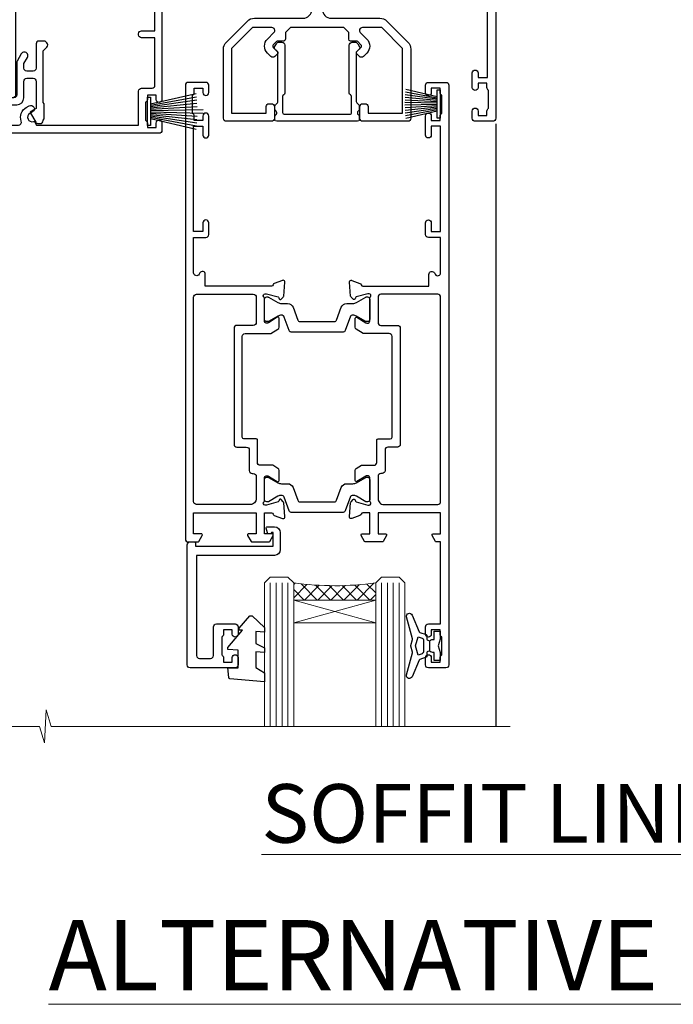
# Model space of a CAD drawing. Units: millimetres. Extents: x 1413 to 9766, y 811 to 2193.
# Drawn here: x 2194 to 2306, y 1857 to 2025 of the extents above; entities that cross this region are included whole.
import ezdxf

# ---------------------------------------------------------------- set-up
doc = ezdxf.new("R2010")
doc.units = ezdxf.units.MM
doc.linetypes.add('Dashed', pattern=[564.4444465637206, 282.2222232818604, -282.2222232818602])
doc.layers.add('Aluminium Systems Ltd Joinery Detail', color=7, linetype='Continuous')
doc.styles.add('ASL TXT 50', font='romans.shx', dxfattribs={"height": 100})

# ---------------------------------------------------------------- blocks, each defined once
blk = doc.blocks.new('U801-22058A')
at = {"flags": 128}
for points in [[(16.49999938831033, 49.50000002597494), (13.49999976888657, 49.50000002597494, 0.414213562373095), (12.99999977387787, 49.0000000309808), (12.99999977387787, 47.75000004247681, 0.9999999999999999), (13.99999976388071, 47.75000004247681), (13.99999976388071, 48.50000003648142), (15.49999974887768, 48.50000003648142), (15.49999974887768, 47.75000004247681, 0.2982166195648014), (15.79999973386347, 47.29174248281947), (15.79999973386302, 44.20825764416054, 0.298216619565546), (15.49999974887814, 43.75000008447364), (15.49999974887768, 43.00000009048358), (13.99999976388071, 43.00000009048358), (13.99999976388071, 43.75000008447364, 0.9999999999999999), (12.99999977387787, 43.75000008447364), (12.99999977387787, 41.25000010698545, 0.9999999999999999), (13.99999976388071, 41.25000010698545), (13.99999976388071, 42.00000010097551), (15.59999938831615, 42.00000010097551), (15.59999938831615, 28.00000001731655), (14.87734965750141, 28.000000017302, 0.2679491924259373), (14.70414457673914, 27.90000001732573), (14.12679430755097, 26.90000001732483, 0.5773502691753263), (14.29999938831324, 26.60000001730828), (15.59999938831615, 26.60000001730782), (15.59999938831615, 23.00000001731655), (4.89999938831906, 23.00000001731655), (4.89999938831906, 26.60000001730782), (6.199999388307418, 26.60000001733692, 0.5773502691601357), (6.373204469069691, 26.90000001732483), (5.795854199881518, 27.90000001732573, 0.2679491924029611), (5.622649119119245, 28.00000001730245), (2.777349657510143, 28.00000001731655, 0.2679491923825453), (2.604144576762423, 27.90000001732482), (2.026794307545146, 26.90000001732483, 0.5773502691753263), (2.199999388307418, 26.60000001730828), (3.499999388310329, 26.60000001730782), (3.499999388310329, 23.00000001731655), (2.300053234269484, 23.000000017302, -0.359640972137128), (2.005443213362554, 23.24338786686644, 0.2638505493580821), (1.813439300007389, 23.46868328748701), (0.4026060000033738, 23.98218458748283, 0.08748900000065922), (0.3000000006059906, 24.00027678748324, 0.4142139999842744), (8.526512829121202e-14, 23.70027678891097, 0.02182000000309667), (0.001141599989381348, 23.67413008767085), (0.2080991999974628, 21.30859388748581, 0.1763270000014144), (0.294825600060534, 21.12260858741479), (0.6585786000069618, 20.7588554874817, 0.19891199999801), (0.8000000008561017, 20.70027678749443, 0.06554300000364276), (0.851763804190881, 20.70709168860117, 0.2679490000100561), (0.9931851998809123, 20.84851298702665), (1.038484599994348, 21.01757288748945, -0.267949000006533), (1.179906001230933, 21.15899428781381), (3.161850000005046, 21.69005458748165, -0.06554300000022223), (3.239495701781465, 21.70027678749443), (3.399999999994264, 21.70027678747988, -0.6885010989318231), (3.59999973217063, 21.1766700745336, 0.2134221664277879), (3.499999388310329, 20.95306296934746), (3.499999388324881, 17.00027678748279, -0.4142135623586657), (3.199999388307418, 16.70027678749489), (2.979074200003282, 16.70027678747988, -0.1378519999903597), (2.822791299353042, 16.74419938787764), (1.304188550784687, 17.6709951564992, 0.5854977655654583), (1.00000000000054, 17.50027683326357), (1.000000000014637, 15.972393327698, 0.2614335027666674), (1.191622898433792, 15.63095668124129), (3.164702712573757, 14.42679588711076, -0.5612253492860185), (3.164702729407594, 13.5732042646307), (1.19162289842015, 12.36904335340682, 0.2614335027767642), (1.000000000000085, 12.02760670694101), (1.000000000014637, 10.49972320136999, 0.5854977655581912), (1.304188550784687, 10.32900487813481), (2.822791300001967, 11.255800647152, -0.1378520000011472), (2.9790741998996, 11.29972324713867), (3.199999388306509, 11.29972324713867, -0.4142135623881901), (3.499999388310329, 10.99972324715031), (3.499999388324881, 7.046937065287011, 0.2134221664412677), (3.599999731538077, 6.823329960650653, -0.6885010989440591), (3.399999999994264, 6.299723247139127), (3.239495700007041, 6.299723247138672, -0.06554299999817573), (3.16184999969218, 6.309945447235577), (1.179905999990382, 6.841005747133977, -0.2679490000067162), (1.038484599829729, 6.982427147758926), (0.9931852000009656, 7.151487047158071, 0.2679490000243042), (0.8517637985774797, 7.29290834753624, 0.0655429999991586), (0.800000000466838, 7.29972324712412, 0.1989119999672542), (0.6585785969437836, 7.241144544087774), (0.2948255999945957, 6.877391447152377, 0.1763270000014418), (0.2080992000233834, 6.691406147442876), (0.00114159999074559, 4.325869947147339, 0.02182000000239301), (8.526512829121202e-14, 4.299723247371048, 0.4142139999969271), (0.2999999998174587, 3.999723247150769, 0.08748900000086463), (0.4026059986723283, 4.017815446665963), (1.813439300006479, 4.531316747146548, 0.2638505493503257), (2.005443213255234, 4.756612167205049, -0.3596409721165832), (2.300053234270393, 5.000000017316097), (3.499999388310329, 5.000000017316552), (3.499999388310329, 1.399999999994407), (2.199999388307418, 1.3999999999794, 0.5773502691664962), (2.026794307559697, 1.099999999991041), (2.604144576733319, 0.09999999999104148, 0.2679491924006523), (2.777349657510598, 2.273736754432321e-13), (5.622649119119245, -2.273736754432321e-13, 0.2679491924020413), (5.795854199881518, 0.09999999999149622), (6.373204469069691, 1.099999999976944, 0.5773502691753265), (6.199999388307418, 1.399999999993497), (4.89999938831906, 1.399999999993952), (4.89999938831906, 5.000000017316552), (15.59999938831615, 5.000000017316552), (15.59999938831615, 1.400000017325283), (14.29999938831324, 1.400000017310731, 0.57735026921398), (14.12679430755097, 1.100000017307366), (14.70414457675369, 0.1000000173073659, 0.2679491923830131), (14.87734965750187, 1.7317006495432e-08), (16.49999938831033, 1.731655174808111e-08, 0.414213562373095), (16.99999938831033, 0.5000000173165517), (16.99999938831033, 5.000000008658162), (85.50000125599044, 5.000000008658162), (85.50000125599044, 0.5000000173170065, 0.414213562373095), (86.00000125599044, 1.7317006495432e-08), (87.62265098679936, 1.731655174808111e-08, 0.2679491923897617), (87.79585606756163, 0.1000000173082753), (88.37320633676526, 1.100000017293269, 0.5773502691939424), (88.20000125600208, 1.400000017310276), (86.90000125599917, 1.400000017325283), (86.90000125599917, 5.000000017316552), (97.60000125599626, 5.000000017316552), (97.60000125599626, 1.400000017310731), (96.30000125599335, 1.400000017325283, 0.5773502691727244), (96.12679617523108, 1.100000017308275), (96.7041464444338, 0.1000000173073659, 0.2679491923830131), (96.87735152518198, 1.7317006495432e-08), (100.5000012559904, 1.731655174808111e-08), (100.9000012559992, 0.400000017310731), (107.1000012559963, 0.400000017310731), (107.5000012559904, 1.731655174808111e-08), (109.9000012559992, 1.730199983285274e-08, 0.9999999999999999), (109.9000012559992, 1.200000017313641), (99.00000125599044, 1.200000017313641), (99.00000125599044, 20.500000017302), (102.1000012559817, 20.50000001731655, 0.9999999999999999), (102.1000012559817, 21.50000001731655), (99.00000212744644, 21.50000001731655), (99.00000212744644, 53.00000002597494, 0.414213562373095), (98.50000212744644, 53.50000002597494), (95.50000250802267, 53.50000002597494, 0.414213562373095), (95.00000251301398, 53.0000000309808), (95.00000251301398, 51.75000004247681, 0.9999999999999999), (96.00000250301682, 51.75000004247681), (96.00000250301682, 52.50000003648142), (97.50000248801379, 52.50000003648142), (97.50000248802834, 51.75000004247681, 0.2982166195676328), (97.80000247301459, 51.29174248280447), (97.80000247300094, 48.20825764416099, 0.2982166195699444), (97.50000248801288, 47.75000008447364), (97.50000248801379, 47.00000009046903), (96.00000250301682, 47.00000009046903), (96.00000250301682, 47.75000008447364, 0.9999999999999999), (95.00000251301398, 47.75000008447364), (95.00000251301398, 45.2500001069709, 0.9999999999999999), (96.00000250301682, 45.2500001069709), (96.00000250301682, 46.00000010097551), (97.60000212745226, 46.00000010097551), (97.60000212745226, 23.3000000259924), (70.90000125597007, 23.3000000259924, -0.414213562373095), (69.40000125597007, 24.8000000259924), (69.40000125597007, 34.40000002598367, -0.414213562373095), (70.90000125597007, 35.90000002598367), (79.21299680613092, 35.90000002598367, 0.1989123672137253), (80.41507833338991, 36.39791849718335), (84.002083356405, 39.98492351557002, 0.1989123675478862), (84.50000182914718, 41.18700504436833), (84.50000182914673, 53.0000000259754, 0.4142135623643043), (84.0000026006247, 53.50000002598949), (76.30000180436772, 53.50000002597494, 0.414213562373095), (75.80000180436772, 53.00000002597494), (75.80000180436772, 51.00000002597494, 0.414213562373095), (76.30000180436772, 50.50000002597494), (76.7000018043619, 50.50000002597494, 0.414213562373095), (77.2000018043619, 51.00000002597494), (77.2000018043619, 52.10000002596621), (83.10000182915255, 52.10000002596621), (83.10000182915255, 41.06274097954133), (79.53726087564436, 37.50000002600405), (76.2242658700271, 37.50000002597494, -0.6681786389395534), (75.87071248043421, 38.35355341756099), (76.98431637885923, 39.46715730972687, 0.4142135625374136), (76.98431638039037, 41.87132036490925), (76.41924061992913, 42.43639612790116, 0.4142135630240759), (75.7121338379512, 42.43639612871607), (75.28786976957062, 42.01213206032094, 0.414213562373095), (75.28786976957062, 41.58786799160566), (75.99436688554133, 40.88137087244763, -0.4142135623815715), (75.99436688554405, 40.45710680373463), (75.42512807023022, 39.88786799162267, -0.1989123673836541), (75.21299603587713, 39.8000000259633), (74.20000180392535, 39.80000002597785, 0.414213562373095), (73.90000180392244, 39.50000002597494), (73.90000180392244, 38.36274172531535), (73.03726010461114, 37.50000002598949), (63.96274240735519, 37.50000002597494), (63.10000070801479, 38.36274172531535), (63.10000070802934, 39.5000000259754, 0.4142135623582219), (62.80000070802643, 39.8000000259633), (61.7870064760792, 39.8000000259633, -0.1989123673838371), (61.57487444172065, 39.88786799162358), (61.00563562641045, 40.45710680373327, -0.4142135623818852), (61.00563562641227, 40.88137087245036), (61.71213274236661, 41.58786799160612, 0.4142135623818852), (61.71213274236933, 42.01213206031957), (61.28786867398603, 42.43639612871607, 0.4142135630120206), (60.58076189202265, 42.43639612791571), (60.01568613003664, 41.87132036339722, 0.4142135625358624), (60.01568613154913, 39.467157311243), (61.12929003151666, 38.35355341756053, -0.6681786389315667), (60.77573664190922, 37.50000002597494), (57.46274240735519, 37.50000002597494), (53.90000068281378, 41.06274175060366), (53.90000068281378, 52.10000002596621), (59.80000070758987, 52.10000002596621), (59.80000070758987, 51.00000002597494, 0.414213562373095), (60.30000070758987, 50.50000002597494), (60.70000070758405, 50.50000002597494, 0.414213562373095), (61.20000070758405, 51.00000002597494), (61.20000070758405, 53.00000002597494, 0.414213562373095), (60.70000070758405, 53.50000002597494), (53.00000068280505, 53.50000002597494, 0.414213562373095), (52.50000068280505, 53.00000002597494), (52.5000006828196, 41.18700581926055, 0.1989123673807659), (52.99791915479099, 39.98492429123121), (56.58492494804895, 36.39791849797098, 0.1989123673811125), (57.7870064760651, 35.90000002598413), (66.10000125598171, 35.90000002599822, -0.414213562373095), (67.60000125598171, 34.40000002599822), (67.60000125598171, 24.8000000259924, -0.414213562373095), (66.10000125598171, 23.3000000259924), (16.99999938831033, 23.30000002597785), (16.99999938831033, 49.00000002597494, 0.414213562373095)], [(77.50000125598322, 8.100000008714716, 0.414213562373095), (77.00000125598322, 8.600000008714716, 0.414213562373095), (76.50000125598322, 8.100000008714716), (76.50000125598314, 6.700000017300002), (60.50000125598298, 6.700000017303073), (60.50000125598322, 8.100000008714716, 0.414213562373095), (60.00000125598322, 8.600000008714716), (60.00000125598322, 8.600000008714716, 0.414213562373095), (59.50000125598322, 8.100000008714716), (59.50000125598336, 6.700000017303265), (13.14999938833638, 6.70000001731216), (13.14999938831455, 8.000000017293925, 0.1826758136755291), (12.42499938836714, 9.91816971778297, 1.000000000015721), (11.37499938833523, 8.992156758931284, -0.1826758136756573), (11.74999938832038, 8.00000001731507), (11.74999938832038, 6.500000017300518), (11.50864883508906, 6.500000017300518), (11.21418080285028, 6.850933352629792, -0.3639702342640813), (9.285817973806061, 6.850933352628996), (8.99134994155169, 6.500000017300518), (8.749999388320376, 6.500000017300518), (8.749999388320376, 8.000000017315013, -0.182675813674934), (9.124999388292125, 8.992156758932534, 0.9999999999999786), (8.07499938830999, 9.918169717805025, 0.1826758136808387), (7.349999388326196, 8.000000017285966), (7.349999388326196, 6.700000008631942), (4.899999388329107, 6.700000008624666), (4.899999388329107, 21.60000001729179), (97.6000012560063, 21.60000001727716), (97.6000012560063, 6.700000017282983), (95.15000125600193, 6.700000017290259), (95.15000125599556, 8.000000017293852, 0.1826758136755291), (94.42500125604818, 9.918169717782954, 1.000000000015721), (93.37500125601491, 8.992156758931383, -0.1826758136756405), (93.75000125600056, 8.000000017315), (93.75000125600047, 6.500000017300447), (93.50865070276916, 6.500000017300447), (93.21418267053298, 6.850933352618352, -0.3639702342610029), (91.28581984147044, 6.850933352643022), (90.9913518092318, 6.500000017300447), (90.75000125600049, 6.500000017300447), (90.75000125600049, 8.000000017315, -0.1826758136748276), (91.12500125597198, 8.992156758933316, 1.000000000035272), (90.07500125597024, 9.918169717785002, 0.1826758136794785), (89.35000125600732, 8.000000017300504), (89.35000125599903, 6.700000017297537), (77.50000125598322, 6.700000017299811)]]:
    blk.add_lwpolyline(points, format="xyb", close=True, dxfattribs=at)
blk = doc.blocks.new('U814-18CCB-U801')
blk.add_blockref('U801-22058A', (28.00000061168174, 21.50000000866672))
blk = doc.blocks.new('U677-21492')
at = {"flags": 128}
blk.add_lwpolyline([(2.237993286595156, 2.827068798153913), (2.988675134649384, 1.526849695245755, -0.2679491921166763), (2.988675134591176, 1.326849695350528), (2.655630808010756, 0.7499999997352909, 0.9999999999999013), (3.52165621209133, 0.2500000002591598), (3.854700538729958, 0.8268496856589529, 0.2679491921169109), (3.854700538729958, 2.02684968441913), (3.10401869067573, 3.327068797630044, 0.2679491925882676), (2.237993286595156, 3.827068798153913), (1.399999999994179, 3.827068798153913), (1.399999999994193, 14.46353441207459), (12.10000000000593, 14.4635344120747), (12.10000000000582, 3.827068798153913), (11.26200671340484, 3.827068798153913, 0.2679491925882743), (10.39598130932427, 3.327068797630044), (9.645299461270042, 2.02684968441913, 0.2679491921168601), (9.645299461270042, 0.8268496856589529), (9.97834378790867, 0.2500000002591598, 0.9999999999999508), (10.84436919198924, 0.7499999997352909), (10.51132486540882, 1.326849695350528, -0.2679491921166764), (10.51132486535062, 1.526849695245755), (11.26200671340484, 2.827068798153913), (13, 2.827068798153913, 0.4142135623725622), (13.5, 3.327068815499796), (13.5, 14.86353441207468, 0.4142135623730959), (12.5, 15.86353441207468), (1.399999999994193, 15.86353441207468), (1.399999999994193, 28.92706882414945), (37.43397385313439, 28.92706882414945), (37.73384994718801, 28.40766819324649, 0.3533664767694364), (37.96834961945571, 28.31729232027733, -0.8991943913017448), (38.57320433767747, 26.95386374336972), (38.09999925691956, 26.68065866265983, 0.9999999999999999), (38.6999992569181, 25.6414281780862), (39.17320433767601, 25.91463325885429, 0.3622191501811682), (40.03469716289693, 28.25896963479768, -0.5186022628107926), (40.50559275910929, 28.92706882414945), (45.4944076216416, 28.92706882414945, -0.5186022628107927), (45.96530321785396, 28.25896963479768, 0.3622191501811682), (46.82679604307488, 25.91463325885429), (47.30000112383279, 25.6414281780862, 0.9999999999999999), (47.90000112383133, 26.68065866265983), (47.42679604307342, 26.95386374336972, -0.8991943913018778), (48.03165076130246, 28.31729232027733, 0.3533664767694129), (48.26615043356288, 28.40766819324649), (48.5660265276165, 28.92706882414945), (48.5660265276165, 28.92706882414945), (66.00000000000001, 28.92706882414944), (66.00000000000001, 23.12706888865517, 0.414213562373095), (66.50000000000001, 22.62706888865517), (68.30000051344543, 22.62706888865517, -0.414213562373095), (68.80000051344543, 22.12706888865517), (68.80000051344543, 14.02706880683848), (66.50000000000001, 14.02706880683848, 0.414213562373095), (66.00000000000001, 13.52706880683848), (66.00000000000001, 13.32706880682684, 0.414213562373095), (66.50000000000001, 12.82706880682684), (68.80000051344543, 12.82706880682684), (68.80000051344543, 3.327068806826855, 0.414213562373095), (69.30000051344543, 2.827068806826855), (69.50000051344979, 2.827068806826855, 0.414213562373095), (70.00000051344979, 3.327068806826855), (70.00000051344979, 24.57706888267142, 0.9999999999999999), (69.00000052344696, 24.57706888267142), (69.00000052344696, 23.82706888866681), (67.50000053844998, 23.82706888866681), (67.50000053844998, 24.57706888267142, 0.2982166195644115), (67.20000055345737, 25.03532644230011), (67.20000055345737, 28.11881128095859, 0.2982166195639252), (67.50000053844998, 28.57706884064549), (67.50000053844998, 29.3270688346501), (69.00000052344696, 29.3270688346501), (69.00000052344696, 28.57706884064549, 0.9999999999999999), (70.00000051344979, 28.57706884064549), (70.00000051344979, 29.82706882914948, 0.414213562373095), (69.50000051844837, 30.32706882417272), (0.5000000000000142, 30.32706882417274, 0.414213562373095), (1.4210854715202e-14, 29.82706882417274), (0, 3.327068815499796, 0.4142135623725621), (0.5, 2.827068798153913)], format="xyb", close=True, dxfattribs=at)
blk = doc.blocks.new('DY707')
blk.add_lwpolyline([(6.230331560541146, 6.350000001460998, -0.2679491924318749), (6.23033155882402, 5.150000001449357), (4.527148243959147, 2.199999965407173, -1.000000000013534), (3.487917759414614, 2.79999996538389), (4.099390559337536, 3.859101922338581), (4.099390559337536, 4.649999997549443, 0.414213562373095), (3.599390559337536, 5.149999997549443), (2.499390334708352, 5.149999997549443, 0.414213562373095), (1.999390334708352, 4.649999997549443), (1.999390334708352, 0.4999999999999858, -0.414213562373095), (1.499390334708352, -1.4210854715202e-14), (0.6692388152030446, -1.4210854715202e-14, -0.1989123673648546), (0.3156854246360865, 0.1464466094039238), (0.1464466103959978, 0.3156854236149087, -0.4142135625343334), (0.1464466086061122, 1.022792204981656), (0.7993903347112621, 1.675735931319636), (0.7993903347112621, 10.50000000002909), (0.599390334277615, 10.70000000044818), (0.5993903342630631, 13.29999999955179), (0.7993903347112621, 13.50000000002909), (0.7993903347112621, 13.59999997404519, -0.414213562373095), (1.299390334711262, 14.09999997404519), (1.644689796334916, 14.09999997404519, -0.2679491924308307), (2.077702498226046, 13.84999997404519), (2.972595415473535, 12.29999997402773, -0.414213562369195), (2.899390334717083, 12.02679489328874), (1.999390334708352, 11.50717965100192), (1.999390334708352, 6.849999997561085, 0.414213562373095), (2.499390334708352, 6.349999997561085), (3.599390559337536, 6.349999997561085, 0.414213562373095), (4.099390559337536, 6.849999997561085), (4.099390559337536, 9.699999982694848, -0.4142135623775348), (5.299390559334626, 10.89999998273559), (9.69939197700549, 10.89999998270649, -0.4142135623713192), (10.89939197700258, 9.699999982694848), (10.89939197700258, 6.849999997561085, 0.414213562373095), (11.39939197700258, 6.349999997561085), (12.49939220163176, 6.349999997561085, 0.414213562373095), (12.99939220163176, 6.849999997561085), (12.99939220163176, 11.50717965100192), (12.09939220162303, 12.02679489328874, -0.4142135623638671), (12.02618712085203, 12.29999997402773), (12.92108003811407, 13.84999997404519, -0.2679491924308307), (13.3540927400052, 14.09999997404519), (13.69939220162885, 14.09999997404519, -0.414213562373095), (14.19939220162885, 13.59999997404519), (14.19939220162885, 13.50000000002909), (14.3993922020625, 13.29999999955179), (14.3993922020625, 10.70000000044818), (14.19939220162885, 10.50000000002909), (14.19939220162885, 1.675735931319636), (14.852335927734, 1.022792204981656, -0.4142135625328265), (14.85233592595867, 0.3156854235858049), (14.68309711170403, 0.1464466094039238, -0.1989123673656381), (14.32954372113707, -1.4210854715202e-14), (13.49939220163176, -1.4210854715202e-14, -0.414213562373095), (12.99939220163176, 0.4999999999999858), (12.99939220163176, 4.649999997549443, 0.414213562373095), (12.49939220163176, 5.149999997549443), (11.39939197700258, 5.149999997549443, 0.414213562373095), (10.89939197700258, 4.649999997549443), (10.89939197700258, 3.859101922338581), (11.5108647769255, 2.79999996538389, -1.000000000013534), (10.47163429236642, 2.199999965407173), (9.766378371091179, 3.42153905346639, -0.1316524975841048), (9.69939107299686, 3.67153905346639), (9.699391072982309, 9.199999982694848, 0.414213562373095), (9.199391072982309, 9.699999982694848), (5.799391463357807, 9.699999982694848, 0.414213562373095), (5.299391463357807, 9.199999982694848), (5.299391463357807, 7.962435548513881)], format="xyb", close=True)
blk = doc.blocks.new('PBF48850-2B')
for p, q in [((-0.795454545454561, 0.5000000000001634), (-1.944777317904595, 8.417010620476034)), ((-0.5681818181818699, 0.5000000000001634), (-1.390522112479857, 8.457622536937556)), ((-0.3409090909091788, 0.5000000000004192), (-0.834871924073525, 8.484735482122062)), ((-0.113636363636374, 0.5), (-0.2989772275169855, 9.498091395633622)), ((0.113636363636374, 0.5), (0.2989772275169855, 9.498091395633622)), ((0.3409090909091788, 0.5000000000004192), (0.834871924073525, 8.484735482122062)), ((0.5681818181818699, 0.5000000000001634), (1.390522112479857, 8.457622536937556)), ((0.795454545454561, 0.5000000000001634), (1.944777317904595, 8.417010620476034)), ((-1.250000000000028, 0.5000000000001634), (-3.046887370645663, 8.295588225221799)), ((-1.022727272727309, 0.5000000000001634), (-2.497082861225977, 8.362968625059196)), ((1.022727272727309, 0.5000000000001634), (2.497082861225977, 8.362968625059196)), ((1.250000000000028, 0.5000000000001634), (3.046887370645663, 8.295588225221799))]:
    blk.add_line(p, q)
blk.add_lwpolyline([(-2.400000000000006, 0), (2.400000000000006, 0), (2.400000000000006, 0.5), (-2.400000000000006, 0.5)], close=True)
blk = doc.blocks.new('SH243B')
blk.add_blockref('PBF48850-2B', (0, 0))
blk = doc.blocks.new('PB48600-3B')
for p, q in [((-1.250000000000028, 0.5000000000001634), (-2.485360067318908, 5.859466904840033)), ((-1.022727272727309, 0.5000000000001634), (-2.036346739820146, 5.905790929728255)), ((-0.7954545454545752, 0.5000000000001634), (-1.585613951513977, 5.942944801577326)), ((-0.5681818181818699, 0.5000000000001634), (-1.133540770511729, 5.970865494144618)), ((-0.3409090909091645, 0.5000000000004192), (-0.6805085387096454, 5.989505643959049)), ((-0.1136363636363598, 0.5), (-0.2269002248967524, 5.998833630664997)), ((0.1136363636363598, 0.5), (0.2269002248967524, 5.998833630664997)), ((0.3409090909091645, 0.5000000000004192), (0.6805085387096454, 5.989505643959049)), ((0.5681818181818699, 0.5000000000001634), (1.133540770511729, 5.970865494144618)), ((0.7954545454545752, 0.5000000000001634), (1.585613951513977, 5.942944801577326)), ((1.022727272727309, 0.5000000000001634), (2.036346739820146, 5.905790929728255)), ((1.250000000000028, 0.5000000000001634), (2.485360067318908, 5.859466904840033))]:
    blk.add_line(p, q)
blk.add_lwpolyline([(-2.400000000000006, 0), (2.400000000000006, 0), (2.400000000000006, 0.5), (-2.400000000000006, 0.5)], close=True)
blk = doc.blocks.new('SH269B')
blk.add_blockref('PB48600-3B', (0, 0))
blk = doc.blocks.new('18CCB')
at = {"color": 2}
blk.add_lwpolyline([(6.053292138554028, 4.194739718998276), (11.94670786144088, 4.194739718998674, -0.3152987888799328), (12.3225849097591, 3.93154777632884), (13.11369893466674, 1.757979856674806, 0.3152987888789069), (14.05339155545262, 1.10000000000076), (15.11243556529844, 1.10000000000184, -0.1316524975871745), (15.71243556529699, 0.9392304845427457), (17.2928203230265, 0.02679491924362409, 0.1316524975858391), (17.39282032302545, 2.213340621892712e-12), (17.59999999999964, 1.815436689867056e-12, 0.414213562373095), (18.00000000000109, 0.4000000000018495), (17.99999999999964, 3.800000000001486, 0.4142135623730949), (17.59999999999964, 4.20000000000112), (17.39282032302545, 4.2000000000022, 0.1316524975858392), (17.2928203230269, 4.173205080759027), (15.71243556529663, 3.260769515461218, -0.1316524975870713), (15.11243556529844, 3.10000000000076), (14.96366135512763, 3.10000000000184, -0.315298788879363), (14.68175356889078, 3.297393957004202), (13.79579403302841, 5.731547776328709, 0.3152987888799328), (13.41991698471357, 5.994739718999368), (4.580083015281346, 5.994739718999368, 0.3152987888782229), (4.204205966967351, 5.73154777632922), (3.366143447624565, 3.428989928338011, -0.3152987888789068), (2.896297137232252, 3.10000000000076), (2.887564434700109, 3.10000000000076, -0.1316524975871745), (2.28756443470101, 3.260769515457808), (0.7071796769716485, 4.173205080757214, 0.1316524975898455), (0.6071796769694657, 4.200000000000387), (0.3999999999989114, 4.200000000001125, 0.414213562373095), (-1.094235813070554e-12, 3.800000000001489), (1.094235813070554e-12, 0.4000000000000341, 0.414213562373095), (0.3999999999989114, 0), (0.6071796769694657, 3.979039320256561e-13, 0.1316524975898455), (0.7071796769711369, 0.02679491924519084), (2.287564434701564, 0.9392304845427457, -0.1316524975869816), (2.887564434700109, 1.100000000000021), (3.946608444545929, 1.10000000000076, 0.3152987888789068), (4.886301065331806, 1.757979856674806), (5.677415090243088, 3.93154777632884, -0.3152987888782229)], format="xyb", close=True, dxfattribs=at)
blk = doc.blocks.new('U841-22147')
at = {"flags": 128}
for points in [[(2.122649730810735, 78.5001214278728, -0.2679491924308749), (2.295854811567551, 78.40012142787243), (2.873205080757543, 77.40012142787243, -0.5773502691856927), (2.700000000000728, 77.10012142787271), (1.399999999999636, 77.10012142787316), (1.399999999999636, 73.50012142787189), (12.10000000000036, 73.50012142787189), (12.10000000000036, 77.10012142787225), (10.79999999999927, 77.10012142787225, -0.5773502691903106), (10.6267949192428, 77.40012142787243), (11.20414518843245, 78.40012142787153, -0.2679491924308743), (11.37735026918926, 78.50012142787189), (14.22264973080928, 78.50012142787189, -0.267949192432714), (14.39585481156746, 78.40012142787334), (14.97320508075609, 77.40012142787243, -0.57735026919013), (14.79999999999927, 77.10012142787203), (13.5, 77.10012142787225), (13.5, 73.50012142787189), (14.69996950054588, 73.50012142787189, 0.3595827876642037), (14.99456784819859, 73.74344856343107, -0.2637954416801076), (15.18656008831022, 73.96868327017008), (16.59739338831059, 74.48218457016635, -0.08748899999919224), (16.69999938831097, 74.50027677016631, -0.4142140000073606), (16.99999938831024, 74.2002767701634, -0.02181999999553767), (16.99885778831231, 74.17413007016883), (16.79190018831105, 71.80859387016979, -0.1763270000050256), (16.70517378831028, 71.62260857016379), (16.34142078831064, 71.25885547016613, -0.1989119999962821), (16.19999938831097, 71.20027677017158, -0.0655429999993574), (16.14823558831085, 71.20709167016328, -0.2679490000022142), (16.00681418830936, 71.34851297016583), (15.96151478831212, 71.51757287016524, 0.2679489999984207), (15.82009338831085, 71.65899427016127), (13.83814938831165, 72.19005457016563, 0.06554300000047016), (13.76050368831056, 72.20027677016431), (13.59999938831061, 72.20027677016431, 0.6885010989247007), (13.39999965677271, 71.67667005665233, -0.2134221664382654), (13.5, 71.45306295202325), (13.49999999999818, 67.50027677016631, 0.4142135623722072), (13.79999999999927, 67.20027677016431), (14.02092518830977, 67.20027677016431, 0.1378520000008575), (14.17720808831291, 67.24419937016599), (15.69581083752564, 68.17099513917408, -0.5854977655299212), (15.99999938831024, 68.00027681594663), (15.99999938831024, 66.27239331037443, -0.2614335027624576), (15.80837648988199, 65.93095666391862), (14.93883003524411, 65.40027677016413), (12.79999997358982, 65.40027677016413, 0.414213562373095), (12.29999997358982, 64.90027677016413), (12.29999997359005, 61.09999999133864, -0.4142135623734696), (12.09999997359023, 60.8999999913386), (9.999999999998863, 60.89999999133837, 0.4142135623726788), (9.699999999998909, 60.59999999133841), (9.699999999999818, 43.39999999133837, 0.414213562373095), (10.19999999999982, 42.89999999133837), (14.61066620798124, 42.89999999133837), (15.80837648988017, 42.16904332741691, -0.2614335027659593), (15.99999938831024, 41.82760668096019), (15.99999938831024, 40.2997231753878, -0.5854977655373789), (15.69581083752746, 40.12900485216763), (14.17720808831473, 41.05580062116936, 0.1378520000010726), (14.02092518831159, 41.09972322117104), (13.79999999999927, 41.09972322117104, 0.414213562373095), (13.5, 40.79972322116813), (13.49999999999818, 36.84693703931119, -0.2134221664344196), (13.39999965676907, 36.62332993469121, 0.6885010989145763), (13.59999938831243, 36.09972322117104), (13.76050368831238, 36.09972322116376, 0.06554300000065033), (13.83814938831165, 36.10994542116972), (15.82009338831267, 36.64100572117317, 0.2679489999967093), (15.96151478831234, 36.7824271211692), (16.00681418831141, 36.95148702116861, -0.2679490000001491), (16.14823558831267, 37.09290832117025, -0.06554299999995782), (16.19999938831279, 37.09972322117013, -0.1989120000026506), (16.34142078831246, 37.04114452116922), (16.70517378831028, 36.67739142117065, -0.1763269999987282), (16.79190018831287, 36.49140612117193), (16.99885778831231, 34.12586992117289, -0.02182000000167003), (16.99999938831206, 34.09972322117104, -0.414213999997593), (16.69999938831279, 33.79972322116813, -0.08748899999919169), (16.59739338831241, 33.81781542116808), (15.18656008831204, 34.33131672117164, -0.2638505493592587), (14.99455617495391, 34.55661214179857, 0.3596409721369562), (14.69994615404357, 34.79999999134255), (3.399999947177321, 34.79999999133505), (3.399999947177093, 32.79999999133505, -0.7673269879789332), (2.466987245285054, 32.54999999133505), (2.333012701891903, 32.78205070741293, 0.7673269879789788), (1.399999999999636, 32.53205070741294), (1.399999999999636, 26.49999992499927), (3.499999614432454, 26.49999992499927, -0.414213562373095), (3.999999614432454, 25.99999992499927), (3.999999614432454, 23.99999991999885, -0.9999999999999999), (2.999999624433258, 23.99999991999885), (2.999999624433258, 25.49999992499928), (1.399999999999636, 25.49999992499928), (1.399999999999636, 7.499999924999277), (2.999999624433258, 7.499999924999277), (2.999999624433258, 8.999999929999708, -0.9999999999999999), (3.999999614432454, 8.999999929999708), (3.999999614432454, 5.749999941500239, -0.9999999999999999), (2.999999624433258, 5.749999941500239), (2.999999624433258, 6.499999935499393), (1.499999639432644, 6.499999935499393), (1.499999639431735, 5.749999941500239, -0.2982166195636261), (1.199999654441854, 5.291742381827892), (1.199999654441399, 2.208257543171233, -0.2982166195632483), (1.499999639432644, 1.749999983499795), (1.499999639432644, 0.999999989499732), (2.999999624433258, 0.999999989499732), (2.999999624433258, 1.749999983499795, -0.9999999999999999), (3.999999614432454, 1.749999983499795), (3.999999614430635, 0.4999999949994465, -0.4142135623722959), (3.499999619432856, -1.061151166936725e-12), (0.5, -1.516564651637964e-13, -0.414213562373095), (0, 0.4999999999998483), (0, 78.00012142787075, -0.4142135623727277), (0.4999999999993747, 78.50012142787075)], [(11.59999999999832, 36.1999999913406, 0.4142135623724291), (12.09999999999786, 36.69999999134037), (12.09999999999991, 40.99999999133805, 0.4142135623732282), (11.59999999999991, 41.49999999133828), (8.799999999999727, 41.49999999133828, -0.414213562373095), (8.299999999999727, 41.99999999133828), (8.299999999998818, 61.79999999133846, -0.414213562373095), (8.799999999998818, 62.29999999133846), (10.39999997358996, 62.29999999133846, 0.414213562373095), (10.89999997358996, 62.79999999133846), (10.89999997358973, 66.30027677016422, -0.4142135623731117), (11.39999997358973, 66.80027677016422), (11.59999999999809, 66.80027677016422, 0.4142135623729618), (12.09999999999809, 67.30027677016399), (12.09999999999968, 71.10012142787134, 0.4142135623732282), (11.09999999999968, 72.10012142787134), (1.899999999999636, 72.10012142787134, 0.414213562373095), (1.399999999999636, 71.60012142787134), (1.399999999999636, 36.6999999913406, 0.414213562373095), (1.899999999999636, 36.1999999913406)]]:
    blk.add_lwpolyline(points, format="xyb", close=True, dxfattribs=at)
blk = doc.blocks.new('U842-22148')
at = {"flags": 128}
blk.add_lwpolyline([(12.99999977387969, 25.99999992499988), (12.99999977387969, 23.99999991999946, 0.9999999999999999), (13.99999976387889, 23.99999991999946), (13.99999976387889, 25.49999992499989), (15.59999938831251, 25.49999992499989), (15.59999938831251, 7.499999924999884), (13.99999976387889, 7.499999924999884), (13.99999976387889, 8.999999930000314, 0.9999999999999999), (12.99999977387969, 8.999999930000314), (12.99999977387969, 5.749999941500846, 0.9999999999999999), (13.99999976387889, 5.749999941500846), (13.99999976387889, 6.4999999355), (15.4999997488795, 6.4999999355), (15.49999974888041, 5.749999941500846, 0.2982166195636261), (15.79999973387029, 5.291742381828499), (15.79999973387075, 2.20825754317184, 0.2982166195632482), (15.4999997488795, 1.749999983500402), (15.4999997488795, 0.9999999895003384), (13.99999976387889, 0.9999999895003384), (13.99999976387889, 1.749999983500402, 0.9999999999999999), (12.99999977387969, 1.749999983500402), (12.99999977388151, 0.4999999950000529, 0.4142135623722959), (13.49999976887929, -4.547473508864641e-13), (16.49999938831215, 4.547473508864641e-13, 0.414213562373095), (16.99999938831215, 0.5000000000004547), (16.99999938831215, 99.5001214365409, 0.414213562373095), (16.49999938831215, 100.0001214365409), (13.49999976887929, 100.0001214365418, 0.4142135623720296), (12.99999977388151, 99.5001214415422), (12.99999977387969, 98.25012145304095, 0.9999999999999999), (13.99999976387889, 98.25012145304095), (13.99999976387889, 99.00012144704101), (15.4999997488795, 99.00012144704101), (15.4999997488795, 98.25012145304095, 0.2982166195635184), (15.79999973387075, 97.79186389337133), (15.79999973387211, 94.70837905471285, 0.2982166195640698), (15.49999974887962, 94.2501214950405), (15.4999997488795, 93.50012150104135), (13.99999976387889, 93.50012150104135), (13.99999976387889, 94.2501214950405, 0.9999999999999999), (12.99999977387969, 94.2501214950405), (12.99999977387969, 93.00012151154147, 0.414213562373095), (13.49999977387969, 92.50012151154147), (15.59999938831251, 92.50012151154147), (15.59999938831251, 78.5001214278725), (14.87734965750141, 78.50012142787341, 0.2679491924308743), (14.7041445767446, 78.40012142787305), (14.1267943075546, 77.40012142787305, 0.5773502691856873), (14.29999938831142, 77.10012142787332), (15.59999938831251, 77.10012142787377), (15.59999938831251, 73.5001214278725), (4.899999388311784, 73.5001214278725), (4.899999388311784, 77.10012142787286), (6.199999388312875, 77.10012142787286, 0.5773502691903106), (6.37320446906935, 77.40012142787305), (5.795854199879699, 78.40012142787214, 0.2679491924308749), (5.622649119122883, 78.5001214278725), (2.777349657502867, 78.5001214278725, 0.2679491924327134), (2.604144576744687, 78.40012142787396), (2.026794307556059, 77.40012142787305, 0.5773502691901312), (2.199999388312875, 77.10012142787264), (3.499999388312148, 77.10012142787286), (3.499999388312148, 73.5001214278725), (2.300029887766271, 73.5001214278725, -0.3595827876642028), (2.005431540113563, 73.74344856343168, 0.2637954416801078), (1.813439300001932, 73.96868327017069), (0.4026060000015548, 74.48218457016696, 0.08748899999919224), (0.3000000000011767, 74.50027677016692, 0.4142140000073605), (1.904254531837068e-12, 74.20027677016401, 0.02181999999553778), (0.001141599999840537, 74.17413007016944), (0.2080992000011008, 71.8085938701704, 0.1763270000050247), (0.2948256000018716, 71.6226085701644), (0.6585786000015048, 71.25885547016674, 0.1989119999962826), (0.8000000000011767, 71.2002767701722, 0.0655429999993574), (0.8517638000012937, 71.20709167016389, 0.2679490000022154), (0.9931852000027845, 71.34851297016644), (1.038484600000032, 71.51757287016585, -0.2679489999984219), (1.179906000001296, 71.65899427016188), (3.161850000000499, 72.19005457016624, -0.06554300000047021), (3.239495700001584, 72.20027677016492), (3.40000000000154, 72.20027677016492, -0.6885010989247), (3.599999731539441, 71.67667005665294, 0.2134221664382662), (3.499999388312148, 71.45306295202386), (3.499999388313967, 67.50027677016692, -0.4142135623722072), (3.199999388312875, 67.20027677016492), (2.979074200002373, 67.20027677016492, -0.1378520000008577), (2.822791299999238, 67.2441993701666), (1.304188550786506, 68.17099513917469, 0.5854977655299206), (1.000000000001904, 68.00027681594725), (1.000000000001904, 66.27239331037504, 0.2614335027624576), (1.191622898430154, 65.93095666391923), (2.061169353068038, 65.40027677016474), (4.199999414722328, 65.40027677016474, -0.414213562373095), (4.699999414722328, 64.90027677016474), (4.6999994147221, 61.09999999133925, 0.4142135623734696), (4.899999414721918, 60.8999999913392), (6.999999388313284, 60.89999999133897, -0.4142135623726788), (7.299999388313239, 60.59999999133902), (7.29999938831233, 43.39999999133897, -0.414213562373095), (6.79999938831233, 42.89999999133897), (2.389333180330908, 42.89999999133897), (1.191622898431973, 42.16904332741751, 0.261433502765959), (1.000000000001904, 41.8276066809608), (1.000000000001904, 40.29972317538841, 0.5854977655373776), (1.304188550784687, 40.12900485216824), (2.822791299997419, 41.05580062116996, -0.1378520000010726), (2.979074200000554, 41.09972322117164), (3.199999388312875, 41.09972322117164, -0.414213562373095), (3.499999388312148, 40.79972322116873), (3.499999388313967, 36.8469370393118, 0.2134221664344199), (3.599999731543079, 36.62332993469181, -0.6885010989145763), (3.399999999999721, 36.09972322117164), (3.239495699999765, 36.09972322116437, -0.06554300000065011), (3.161850000000499, 36.10994542117032), (1.179905999999477, 36.64100572117377, -0.2679489999967105), (1.038484599999805, 36.7824271211698), (0.9931852000007382, 36.95148702116921, 0.2679490000001504), (0.8517637999994747, 37.09290832117085, 0.06554299999995815), (0.7999999999993577, 37.09972322117073, 0.1989120000026502), (0.6585785999996858, 37.04114452116983), (0.2948256000018716, 36.67739142117125, 0.1763269999987289), (0.2080991999992818, 36.49140612117253), (0.001141599999840537, 34.12586992117349, 0.02182000000167002), (8.526512829121202e-14, 34.09972322117164, 0.4142139999975932), (0.2999999999993577, 33.79972322116873, 0.08748899999919191), (0.4026059999997358, 33.81781542116869), (1.813439300000113, 34.33131672117224, 0.2638505493592598), (2.005443213358234, 34.55661214179918, -0.3596409721369564), (2.300053234268574, 34.79999999134316), (13.59999944113483, 34.79999999133565), (13.59999944113505, 32.79999999133565, 0.7673269879789331), (14.53301214302709, 32.54999999133565), (14.66698668642024, 32.78205070741353, -0.7673269879789786), (15.59999938831251, 32.53205070741354), (15.59999938831251, 26.49999992499988), (13.49999977387969, 26.49999992499988, 0.414213562373095)], format="xyb", close=True, dxfattribs=at)
blk.add_lwpolyline([(5.39999938831383, 36.1999999913412, -0.4142135623724291), (4.899999388314285, 36.69999999134097), (4.899999388312239, 40.99999999133865, -0.4142135623732282), (5.399999388312239, 41.49999999133888), (8.19999938831242, 41.49999999133888, 0.414213562373095), (8.69999938831242, 41.99999999133888), (8.69999938831333, 61.79999999133906, 0.414213562373095), (8.19999938831333, 62.29999999133906), (6.599999414722191, 62.29999999133906, -0.414213562373095), (6.099999414722191, 62.79999999133906), (6.099999414722419, 66.30027677016483, 0.4142135623731117), (5.599999414722419, 66.80027677016483), (5.399999388314058, 66.80027677016483, -0.4142135623729618), (4.899999388314058, 67.3002767701646), (4.899999388312466, 71.10012142787195, -0.4142135623732282), (5.899999388312466, 72.10012142787195), (15.09999938831251, 72.10012142787195, -0.414213562373095), (15.59999938831251, 71.60012142787195), (15.59999938831251, 36.6999999913412, -0.414213562373095), (15.09999938831251, 36.1999999913412)], format="xyb", close=True)
blk = doc.blocks.new('U841-18CCB-U842')
for name, p in [('U842-22148', (28.00000061168599, -6.066258606551855e-13)), ('U841-22147', (0, 0)), ('18CCB', (13.49999999999877, 67.44247664921502)), ('18CCB', (13.49999999999877, 36.65752516304465))]:
    blk.add_blockref(name, p)
blk = doc.blocks.new('U043-22047')
blk.add_lwpolyline([(13.91435935394975, 1.20000000002355, 0.3394542588632607), (13.72117418869175, 1.051763809044218), (13.50681483474, 0.2517638090205594, 0.4931454260314995), (13.69999999999754, 0), (14.89999999999782, 0, 0.414213562373095), (15.89999999999873, 1.000000000000142), (15.89999999999782, 3.89999999128284, 0.414213562373095), (14.89999999999782, 4.89999999128284), (1.60000000000673, 4.899999991282783), (1.599999999999454, 22.00000000869224, -0.414213562373095), (2.099999999999454, 22.50000000869133), (4.000000000000455, 22.50000000869224, -0.414213562373095), (4.500000000000455, 22.00000000869224), (4.500000000000455, 17.10000008369136, 0.414213562373095), (5.000000000000455, 16.60000008369045), (8.199999614432727, 16.60000008369136, 0.414213562373095), (8.699999614432727, 17.10000008369136), (8.699999614432727, 18.3500000671913, 0.9999999999999999), (7.699999624432621, 18.3500000671913), (7.699999624432621, 17.60000007319033), (6.199999639432008, 17.60000007319124), (6.199999639432008, 18.35000006719221, 0.2982166195639335), (5.899999654440762, 18.80825762686183), (5.899999654441217, 21.89174246552031, 0.2982166195641781), (6.199999639432008, 22.35000002519175), (6.199999639432008, 23.10000001919181), (7.699999624432621, 23.10000001919272), (7.699999624432621, 22.35000002519266, 0.9999999999999999), (8.699999614432727, 22.35000002519084), (8.699999614432727, 23.60000001369119, 0.4142135623725622), (8.19999961943222, 24.10000000869078), (0.5000000000004547, 24.10000000869169, 0.4142135623730284), (0, 23.60000000869078), (0, 3.100000000021481, 0.4142135623730283), (0.5000000000004547, 2.6000000000233), (1.200000000000728, 2.6000000000233, 0.4142135623716798), (1.400000000001455, 2.800000000022209), (1.400000000001, 3.300000000022663), (14.70000000000073, 3.299999993632184), (14.70000000000027, 1.000000000000028), (14.40000000000055, 0.9999999999999716, 0.414213562373095), (14.20000000000073, 1.20000000002355)], format="xyb", close=True)
blk = doc.blocks.new('DY223-Comp')
blk.add_line((-1.819871826604867, -0.884747503296694), (-1.819871826604867, 0.8847475032971488))
for points in [[(0, -2.5), (0, -1.125), (-0.301442841484004, 0), (0, 1.125), (0, 2.5), (-1, 2.5), (-0.9999999999999906, 1.118033988750079, 0.1967591516080194), (-1.819871826605092, 0.8847475032971378), (-2.101763809019985, 0.9602802323379365, -0.3394542588633412), (-2.249999999999091, 1.153465397595937), (-2.249999999998863, 1.734958492358146, 0.3152987888789749), (-2.381595971334027, 1.922897016514976), (-3.468623724939083, 2.318542762649284, -0.2078475610697982), (-3.584274870317019, 2.428227258744413), (-4.789862064890833, 5.263794531341559, 0.91678062817333), (-5.737008675664366, 4.954922762953405), (-4.724449986611602, 1.199486151811927, -0.1320499563316885), (-4.724368861091989, 1.095656712749248), (-5.004079121605855, 0.05176380858210994, 0.1316524975874523), (-5.004079121606761, -0.0517638094584101), (-4.724368861080465, -1.095656712608425, -0.1320499563964578), (-4.724449986586897, -1.199486151720299), (-5.737008675664366, -4.954922762953404, 0.9167806281733297), (-4.789862064890833, -5.26379453134156), (-3.584274870317019, -2.428227258744413, -0.2078475610697981), (-3.468623724939274, -2.318542762648217), (-2.381595971334019, -1.92289701651498, 0.3152987888790297), (-2.249999999998863, -1.734958492357691), (-2.24999999999998, -1.153465397595039, -0.3394542588634037), (-2.101763809019531, -0.9602802323370271), (-1.819871826605535, -0.884747503297147, 0.1967591516081227), (-1.000000000000001, -1.11803398874963), (-1.000000000000001, -2.5)], [(-3.083063769274332, 1.326868197281101), (-3.767449868966196, 1.575964366314992), (-4.189728248102341, -3.60727447912268e-10), (-3.767449868750646, -1.575964366235382), (-3.083063769274702, -1.326868197280788, 0.3152987888790571), (-2.819871826604843, -0.9509911489663807), (-2.819871826604867, 0.9509911489668355, 0.3152987888788039)]]:
    blk.add_lwpolyline(points, format="xyb", close=True)
blk = doc.blocks.new('DY445')
blk.add_lwpolyline([(4.749999978884219, 8.84397432038677), (6.249999978884219, 9.781278348250755), (6.249999978884226, 11.28127834825076), (0.3278039087574705, 10.7631533289369, 0.3639702342661976), (0.1459961176886502, 10.58134553786808), (-2.111577046548518e-08, 8.912602035332263), (1.749999978884219, 8.912602035332256), (1.749999978884226, 5.912602035332263), (-2.111577046548518e-08, 5.759496874161904), (-2.111577046548518e-08, 5.459496874161893), (2.488722065170698, 2.493553386861443), (1.949999978884229, 2.446421311520339), (1.949999978884229, 2.146421311520335), (3.751061303803276, 7.065573015552218e-09), (4.1545633216341, 7.065573015552218e-09), (6.249999978884219, 2.022622564681807), (6.249999978884205, 2.822622564681811), (4.749999978884226, 2.691389569392932), (4.749999978884219, 4.774702138350111), (6.249999978884212, 5.506301021198897), (6.249999978884212, 6.306301021198916), (4.749999978884219, 6.175068025910026)], format="xyb", close=True)
blk = doc.blocks.new('U679-21500')
blk.add_lwpolyline([(14.49743404991261, 12.70142814231099, -0.198912367380443), (14.40956608427462, 12.48929610795335), (14.28530201556225, 12.36503203922643, 0.198912367367955), (14.19743404991698, 12.1529000048979), (14.19743404991698, 12.00142814229935, 0.198912367380765), (14.28530201556225, 11.78929610794171), (14.40956608427462, 11.6650320392439, -0.198912367380443), (14.49743404991261, 11.45290000488626), (14.49743404991261, 10.90142814229353, -0.1989123673718746), (14.40956608427462, 10.68929610796499), (14.08530201533051, 10.36503203901532, 0.1989123673775076), (13.99743404968842, 10.15290000466121), (13.9974340496866, 1.675736579534487), (14.50956608403988, 1.163604545172461, -0.3394542588646504), (14.55724167082019, 0.8014725108142784), (14.23884899172629, 0.2500002138647233, -0.2679491924313273), (13.80583628983379, 2.138647232641233e-07), (13.29743404968224, 2.138649506377988e-07, -0.414213562373095), (12.79743404968406, 0.5000002138649506), (12.79743404968406, 8.701558234483969, -0.3178372451977456), (12.99743404968615, 8.98440094695934, 0.3178372451978349), (13.1974340496887, 9.267243659434712), (13.19743404968824, 12.00000021383528, 0.4142135623720961), (12.89743404968897, 12.30000021383523), (1.697434050132074, 12.30000021386593, 0.414213562373872), (1.397434050130983, 12.00000021386597), (1.397434050130528, 9.267243659434712, 0.3178372451978637), (1.597434050133074, 8.984400946959454, -0.3178372451981334), (1.797434050135166, 8.701558234483969), (1.797434050135621, 0.5000002138649506, -0.414213562373095), (1.297434050133347, 2.138649506377988e-07), (0.7890318099817932, 2.138647232641233e-07, -0.2679491924312725), (0.3560191080892992, 0.2500002138647233), (0.03762642899539514, 0.8014725108143921, -0.3394542588645673), (0.08530201577571006, 1.163604545172461), (0.5974340501312554, 1.67573657953676), (0.5974340501308006, 10.15290000466121, 0.1989123673775076), (0.5095660844887107, 10.36503203901532), (0.1853020155446075, 10.68929610796499, -0.1989123673718748), (0.0974340499066102, 10.90142814229353), (0.0974340499066102, 11.45290000488626, -0.1989123673804433), (0.1853020155446075, 11.6650320392439), (0.3095660842569714, 11.78929610794171, 0.1989123673807651), (0.3974340499022446, 12.00142814229935), (0.3974340499022446, 12.1529000048979, 0.1989123673682841), (0.3095660842569714, 12.36503203922643), (0.1853020155446075, 12.48929610795335, -0.198912367380443), (0.0974340499066102, 12.70142814231099), (0.09743404990706495, 13.20000021387659, -0.414213562372762), (0.3974340499072468, 13.50000021387632), (14.19743404991152, 13.50000021387632, -0.414213562372762), (14.4974340499117, 13.20000021387659)], format="xyb", close=True)
blk = doc.blocks.new('Thermacolour Mainland Sliding Window Head')
at = {"layer": 'Aluminium Systems Ltd Joinery Detail', "lineweight": 5}
h = blk.add_hatch(dxfattribs=at)
h.set_pattern_fill('NET', color=256, scale=0.5, angle=-45.00000000000003)
h.set_pattern_definition([(314.9999999999999, (478.4883147897363, -325.8343553740617), (1.122532015133645, 1.122532015133644), []), (44.99999999999994, (478.4883147897363, -325.8343553740617), (-1.122532015133644, 1.122532015133645), [])])
edge = h.paths.add_edge_path(flags=16)
edge.add_line((-8.739626872269582, -134.7750448083714), (-8.739626872271856, -134.6834627387041))
edge.add_arc((1.867631740166871, -129.7750448083236), 11.68787841528289, 204.8319352718698, 205.3276199957732)
edge.add_line((-8.69676610589886, -134.7750448083714), (-8.739626872269582, -134.7750448083714))
edge = h.paths.add_edge_path()
edge.add_arc((-9.81437311075706, -80.00030402018848), 52.82619706548132, 262.36768444869534, 277.6059997152737, ccw=False)
edge.add_line((-16.83050705265487, -132.3585026227991), (-16.83050705265487, -135.2694343149976))
edge.add_line((-16.83050705265487, -135.2694343149976), (-2.822287923128442, -135.2694343149831))
edge.add_line((-2.822287923128442, -135.2694343149831), (-2.822287923128897, -132.3617195962595))
at = {"layer": 'Aluminium Systems Ltd Joinery Detail', "linetype": 'Dashed'}
blk.add_line((17.66717740983177, -53.92380235429607), (17.66717740983177, -156.8676108696244), dxfattribs=at)
at = {"layer": 'Aluminium Systems Ltd Joinery Detail', "lineweight": 5, "ltscale": 3}
for p, q in [((-20.83050705265487, -132.3585026227986), (-20.83050705265487, -156.8676108696244)), ((-19.83050705265487, -132.3585026227991), (-19.83050705265487, -156.8676108696244)), ((-18.83050705265487, -132.3585026227991), (-18.83050705265487, -156.8676108696244)), ((-17.83050705265487, -132.3585026227991), (-17.83050705265487, -156.8676108696244)), ((-1.822287923128442, -132.3585026227981), (-1.822287923128442, -156.8676108696244)), ((-0.8222879231284423, -132.3585026227986), (-0.8222879231284423, -156.8676108696244)), ((0.1777120768715577, -132.3585026227986), (0.1777120768715577, -156.8676108696244)), ((1.177712076871558, -132.3585026227986), (1.177712076871558, -156.8676108696244))]:
    blk.add_line(p, q, dxfattribs=at)
at = {"layer": 'Aluminium Systems Ltd Joinery Detail', "lineweight": 5}
for p, q in [((-2.830507052655321, -139.1407752901466), (-16.83050705265487, -135.2694343149831)), ((-2.830507052655321, -135.2694343149831), (-16.83050705265487, -139.1407752901466))]:
    blk.add_line(p, q, dxfattribs=at)
for points in [[(-21.83050705265487, -156.8676108696244), (-21.83050705265487, -132.3585026227991), (-20.83532411105625, -131.3585026227991), (-17.83056870472865, -131.3585026227991), (-16.83050705265487, -132.3585026227991), (-16.83050705265487, -156.8676108696244)], [(-2.822287923128442, -156.8676108696244), (-2.822287923128442, -132.3585026227986), (-1.827104981528919, -131.3585026227986), (1.177650424797775, -131.3585026227986), (2.177712076871558, -132.3585026227986), (2.177712076871558, -156.8676108696244)]]:
    blk.add_lwpolyline(points, dxfattribs=at)
blk.add_lwpolyline([(-2.830507052655321, -135.2694343149831), (-16.83050705265487, -135.2694343149831), (-16.83050705265487, -139.1407752901466), (-2.830507052655321, -139.1407752901466)], close=True, dxfattribs=at)
at = {"layer": 'Aluminium Systems Ltd Joinery Detail', "linetype": 'Continuous', "lineweight": 5}
blk.add_lwpolyline([(20.13842764085075, -156.8676108696244), (-58.26463037874646, -156.8676108696244), (-59.12813570935987, -154.0050162547385), (-59.37813570935987, -159.6434456753676), (-60.28263377941266, -156.8676108696244), (-117.2938028931931, -156.8676108696244)], dxfattribs=at)
at = {"layer": 'Aluminium Systems Ltd Joinery Detail', "lineweight": 5}
blk.add_arc((-9.81275115168819, -79.97604428576335), 52.85045732362955, 262.3694347217624, 277.5917243339528, dxfattribs=at)
at = {"layer": 'Aluminium Systems Ltd Joinery Detail', "extrusion": (0, 0, -1), "zscale": -1, "rotation": 180}
blk.add_blockref('U814-18CCB-U801', (109.3328253292962, 21.50000006363643), dxfattribs=at)
at = {"layer": 'Aluminium Systems Ltd Joinery Detail', "linetype": 'Dashed', "extrusion": (0, 0, -1), "zscale": -1}
for name, p, rotation in [('U677-21492', (109.3328253292971, -25.22390030033273), 180), ('DY707', (73.83221640719967, -39.79999860757323), 180), ('SH243B', (41.81090938188663, -51.80096916196214), 90), ('SH269B', (-8.167503119410412, -50.55263319421044), 270)]:
    blk.add_blockref(name, p, dxfattribs=dict(at, rotation=rotation))
at = {"layer": 'Aluminium Systems Ltd Joinery Detail', "rotation": 180}
blk.add_blockref('U679-21500', (-5.540828142452028, -39.99999975714343), dxfattribs=at)
at = {"layer": 'Aluminium Systems Ltd Joinery Detail', "xscale": -1, "rotation": 180}
for name, p in [('U841-18CCB-U842', (-35.33050666708687, -46.85838119492303)), ('U043-22047', (-35.03050666708759, -122.7585026227705)), ('DY223-Comp', (8.169493665376194, -143.1085026689645)), ('DY445', (-28.08050703153913, -137.9459005961322))]:
    blk.add_blockref(name, p, dxfattribs=at)

msp = doc.modelspace()

# ---------------------------------------------------------------- block references
at = {"layer": 'Aluminium Systems Ltd Joinery Detail'}
msp.add_blockref('Thermacolour Mainland Sliding Window Head', (2258.132434729914, 2061.275365659474, 1.000000000000021), dxfattribs=at)

# ---------------------------------------------------------------- texts
at = {"layer": 'Aluminium Systems Ltd Joinery Detail', "lineweight": 5, "attachment_point": 3, "style": 'ASL TXT 50'}
for s, insert, char_height, width in [('{\\fArial|b0|i0|c0|p34;\\LSOFFIT LINING HEAD}', (2367.553101940457, 1894.558882572117), 10, 156.9887360200448), ('{\\fArial|b0|i0|c0|p34;\\LALTERNATIVE HEAD DETAILS}', (2417.793692798708, 1871.355490290971), 12, 244.6739670264126)]:
    msp.add_mtext(s, dxfattribs=dict(at, insert=insert, char_height=char_height, width=width))

doc.saveas('drawing.dxf')
